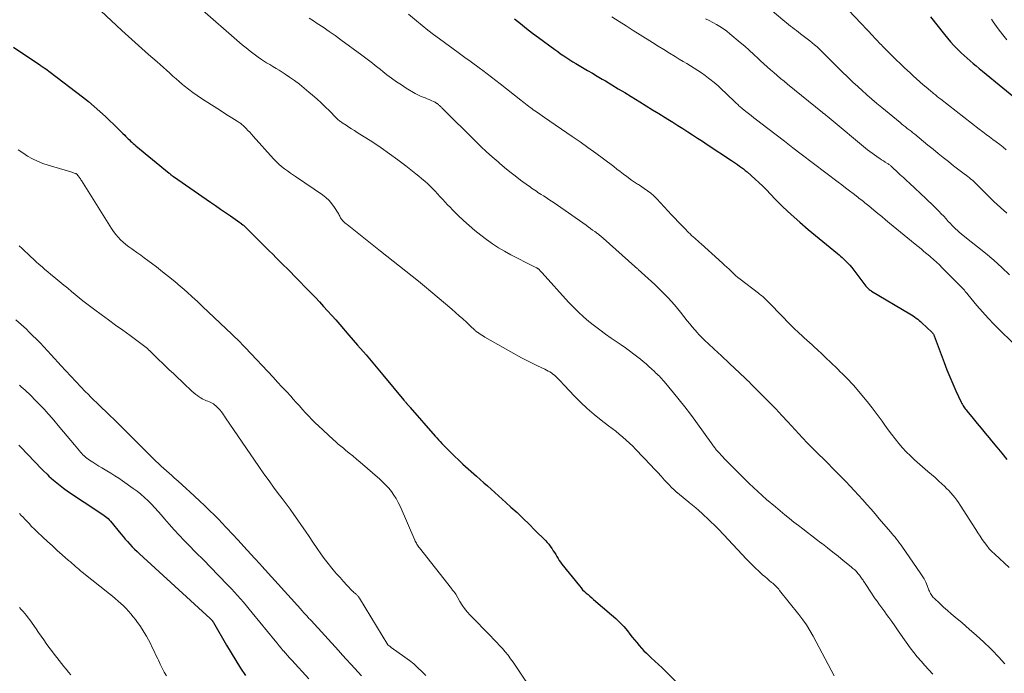
# Model space of a CAD drawing. Units: feet. Extents: x 2020000 to 2025032, y 525000 to 530000.
# Drawn here: x 2020777 to 2020975, y 526525 to 526656 of the extents above; entities that cross this region are included whole.
import ezdxf

# ---------------------------------------------------------------- set-up
doc = ezdxf.new("R2010")
doc.units = ezdxf.units.FT
doc.header["$LTSCALE"] = 100
doc.header["$MEASUREMENT"] = 0
doc.layers.add('CONTOUR INDEX', color=32, linetype='Continuous', lineweight=25)
doc.layers.add('CONTOUR INTERMEDIATE', color=40, linetype='Continuous', lineweight=15)

msp = doc.modelspace()

# ---------------------------------------------------------------- linework, layer by layer
at = {"layer": 'CONTOUR INDEX', "flags": 128}
for points, elevation in [([(2020876.59, 526656.44), (2020877.78, 526655.47), (2020878.97, 526654.51), (2020880.19, 526653.58), (2020881.41, 526652.66), (2020884.65, 526650.27), (2020885.24, 526649.84), (2020885.83, 526649.42), (2020886.44, 526649.01), (2020887.04, 526648.61), (2020887.65, 526648.21), (2020888.27, 526647.83), (2020888.89, 526647.45), (2020889.52, 526647.07), (2020890.23, 526646.65), (2020891.22, 526646.07), (2020892.2, 526645.49), (2020893.19, 526644.91), (2020894.17, 526644.32), (2020894.81, 526643.95), (2020896.11, 526643.17), (2020897.4, 526642.39), (2020898.7, 526641.61), (2020899.99, 526640.82), (2020901.7, 526639.77), (2020902.98, 526638.98), (2020904.26, 526638.19), (2020905.53, 526637.4), (2020906.81, 526636.61), (2020907.37, 526636.27), (2020908.37, 526635.65), (2020909.37, 526635.03), (2020910.36, 526634.4), (2020911.35, 526633.77), (2020912.34, 526633.13), (2020913.32, 526632.49)], 880), ([(2020960.08, 526656.86), (2020962.9, 526653.29), (2020963.51, 526652.55), (2020964.14, 526651.82), (2020964.79, 526651.11), (2020965.46, 526650.41), (2020965.67, 526650.19), (2020966.25, 526649.63), (2020966.84, 526649.07), (2020967.44, 526648.53), (2020968.05, 526648), (2020968.66, 526647.48), (2020969.28, 526646.97), (2020969.91, 526646.45), (2020970.53, 526645.94), (2020978.71, 526639.23)], 860), ([(2020775.92, 526650.75), (2020777.44, 526649.72), (2020781.15, 526647.23), (2020781.34, 526647.1), (2020781.53, 526646.98), (2020781.72, 526646.85), (2020781.91, 526646.73), (2020782.13, 526646.57), (2020782.43, 526646.37), (2020782.73, 526646.16), (2020783.03, 526645.95), (2020783.32, 526645.73), (2020789.82, 526640.76), (2020791.01, 526639.81), (2020792.18, 526638.85), (2020793.31, 526637.84), (2020794.43, 526636.81), (2020796.9, 526634.43), (2020797.25, 526634.09), (2020797.6, 526633.75), (2020797.94, 526633.4), (2020798.28, 526633.06), (2020798.47, 526632.86), (2020798.72, 526632.61), (2020798.96, 526632.36), (2020799.22, 526632.12), (2020799.47, 526631.88), (2020799.73, 526631.64), (2020799.99, 526631.41), (2020800.26, 526631.18), (2020800.53, 526630.95), (2020807.24, 526625.41), (2020807.32, 526625.34), (2020807.4, 526625.27), (2020807.48, 526625.2), (2020807.57, 526625.13), (2020807.63, 526625.08), (2020807.68, 526625.04), (2020807.73, 526624.99), (2020807.78, 526624.95), (2020807.83, 526624.91), (2020807.89, 526624.87), (2020807.94, 526624.83), (2020808, 526624.79), (2020808.05, 526624.75), (2020815.54, 526619.6), (2020816.54, 526618.92), (2020817.54, 526618.23), (2020818.53, 526617.54), (2020819.52, 526616.84), (2020821.42, 526615.52), (2020821.46, 526615.49), (2020821.51, 526615.45), (2020821.55, 526615.42), (2020821.6, 526615.39), (2020821.64, 526615.36), (2020821.69, 526615.33), (2020821.73, 526615.29), (2020821.77, 526615.26), (2020821.98, 526615.09), (2020822.12, 526614.97), (2020822.26, 526614.85), (2020822.4, 526614.73), (2020822.53, 526614.6), (2020827.28, 526609.86), (2020828.01, 526609.14), (2020828.73, 526608.42), (2020829.45, 526607.71), (2020830.18, 526606.99), (2020830.9, 526606.28), (2020831.62, 526605.56), (2020832.34, 526604.84), (2020833.05, 526604.11), (2020834.88, 526602.22), (2020835.73, 526601.34), (2020836.57, 526600.46), (2020837.4, 526599.57), (2020838.22, 526598.67), (2020839.04, 526597.77), (2020839.85, 526596.86), (2020840.66, 526595.95), (2020841.47, 526595.03), (2020843.32, 526592.91), (2020845.04, 526590.92), (2020846.75, 526588.92), (2020848.45, 526586.91), (2020850.14, 526584.9), (2020854.36, 526579.82), (2020854.45, 526579.72), (2020854.54, 526579.61), (2020854.63, 526579.51), (2020854.72, 526579.41), (2020854.81, 526579.3), (2020854.9, 526579.2), (2020854.99, 526579.1), (2020855.09, 526578.99), (2020855.15, 526578.92), (2020855.27, 526578.79), (2020855.4, 526578.65), (2020855.52, 526578.51), (2020855.64, 526578.37), (2020860.64, 526572.63), (2020860.97, 526572.25), (2020861.31, 526571.88), (2020861.66, 526571.51), (2020862, 526571.14), (2020862.9, 526570.22), (2020863.71, 526569.4), (2020864.53, 526568.59), (2020865.37, 526567.8), (2020866.22, 526567.02), (2020868.93, 526564.59), (2020869.67, 526563.93), (2020870.41, 526563.27), (2020871.15, 526562.61), (2020871.89, 526561.95), (2020872.64, 526561.29), (2020873.38, 526560.63), (2020874.11, 526559.97), (2020874.85, 526559.3), (2020875.85, 526558.38), (2020877.07, 526557.25), (2020878.29, 526556.1), (2020879.48, 526554.93), (2020880.67, 526553.75), (2020882.77, 526551.65), (2020883.11, 526551.28), (2020883.44, 526550.89), (2020883.75, 526550.49), (2020884.04, 526550.08), (2020884.1, 526550), (2020884.35, 526549.61), (2020884.59, 526549.22), (2020884.83, 526548.83), (2020885.06, 526548.43), (2020885.3, 526548.04), (2020885.54, 526547.65), (2020885.81, 526547.28), (2020886.09, 526546.92), (2020889.61, 526542.52), (2020889.92, 526542.14), (2020890.25, 526541.78), (2020890.6, 526541.44), (2020890.96, 526541.1), (2020891.33, 526540.78), (2020891.7, 526540.46), (2020892.07, 526540.14), (2020892.44, 526539.82), (2020896.05, 526536.75), (2020896.9, 526535.99), (2020897.72, 526535.19), (2020898.49, 526534.36), (2020899.23, 526533.49), (2020899.75, 526532.83), (2020900.2, 526532.27), (2020900.66, 526531.7), (2020901.12, 526531.14), (2020901.59, 526530.59), (2020902.06, 526530.04), (2020902.55, 526529.51), (2020903.07, 526529), (2020903.59, 526528.5), (2020904.01, 526528.12), (2020904.75, 526527.43), (2020905.49, 526526.74), (2020906.22, 526526.05), (2020906.94, 526525.34), (2020909.27, 526523.03)], 900), ([(2020913.32, 526632.49), (2020914.3, 526631.85), (2020915.28, 526631.2), (2020920.16, 526627.97), (2020920.56, 526627.7), (2020920.96, 526627.43), (2020921.36, 526627.15), (2020921.75, 526626.87), (2020922.15, 526626.59), (2020922.53, 526626.3), (2020922.91, 526625.99), (2020923.27, 526625.68), (2020924.12, 526624.94), (2020924.89, 526624.25), (2020925.66, 526623.54), (2020926.41, 526622.82), (2020927.14, 526622.08), (2020928.87, 526620.31), (2020930.48, 526618.7), (2020932.13, 526617.13), (2020933.83, 526615.62), (2020935.57, 526614.14), (2020941.46, 526609.29), (2020941.77, 526609.03), (2020942.06, 526608.77), (2020942.35, 526608.51), (2020942.64, 526608.23), (2020942.99, 526607.89), (2020943.44, 526607.43), (2020943.88, 526606.96), (2020944.29, 526606.47), (2020944.69, 526605.97), (2020947.15, 526602.74), (2020947.27, 526602.6), (2020947.39, 526602.45), (2020947.53, 526602.32), (2020947.66, 526602.19), (2020947.81, 526602.07), (2020947.96, 526601.95), (2020948.11, 526601.84), (2020948.27, 526601.74), (2020955.96, 526597.16), (2020956.29, 526596.97), (2020956.61, 526596.76), (2020956.92, 526596.55), (2020957.23, 526596.33), (2020957.53, 526596.11), (2020957.83, 526595.87), (2020958.11, 526595.62), (2020958.39, 526595.37), (2020960.34, 526593.52), (2020960.43, 526593.44), (2020960.5, 526593.35), (2020960.57, 526593.26), (2020960.64, 526593.17), (2020960.7, 526593.07), (2020960.75, 526592.97), (2020960.8, 526592.87), (2020960.85, 526592.76), (2020962.85, 526587.39), (2020963.4, 526585.96), (2020963.97, 526584.53), (2020964.58, 526583.12), (2020965.21, 526581.72), (2020966.28, 526579.41), (2020966.4, 526579.18), (2020966.52, 526578.95), (2020966.65, 526578.72), (2020966.79, 526578.5), (2020966.94, 526578.29), (2020967.09, 526578.08), (2020967.25, 526577.87), (2020967.41, 526577.67), (2020968.68, 526576.13), (2020969.48, 526575.16), (2020970.28, 526574.19), (2020971.08, 526573.22), (2020971.89, 526572.25), (2020972.36, 526571.68), (2020973.4, 526570.42), (2020974.43, 526569.17), (2020975.46, 526567.9)], 880), ([(2020777, 526570.79), (2020777.73, 526570.08), (2020778.45, 526569.36), (2020779.15, 526568.62), (2020779.84, 526567.87), (2020780.54, 526567.12), (2020781.24, 526566.38), (2020781.96, 526565.66), (2020782.69, 526564.95), (2020783.06, 526564.6), (2020784, 526563.75), (2020784.97, 526562.94), (2020785.99, 526562.18), (2020787.03, 526561.45), (2020793.31, 526557.3), (2020793.59, 526557.11), (2020793.87, 526556.91), (2020794.14, 526556.71), (2020794.42, 526556.5), (2020794.68, 526556.28), (2020794.93, 526556.05), (2020795.17, 526555.81), (2020795.4, 526555.55), (2020797.52, 526553.01), (2020797.97, 526552.48), (2020798.41, 526551.95), (2020798.87, 526551.43), (2020799.33, 526550.92), (2020799.8, 526550.41), (2020800.27, 526549.91), (2020800.77, 526549.43), (2020801.27, 526548.95), (2020815.47, 526535.97), (2020815.5, 526535.94), (2020815.54, 526535.9), (2020815.58, 526535.86), (2020815.62, 526535.82), (2020815.69, 526535.75), (2020815.75, 526535.68), (2020815.84, 526535.58), (2020815.87, 526535.53), (2020815.9, 526535.49), (2020815.94, 526535.44), (2020815.97, 526535.4), (2020816, 526535.35), (2020816.03, 526535.3), (2020816.06, 526535.25), (2020816.09, 526535.2), (2020818.74, 526530.61), (2020819.66, 526529.07), (2020820.59, 526527.53), (2020821.56, 526526.02), (2020822.55, 526524.52)], 920)]:
    msp.add_lwpolyline(points, dxfattribs=dict(at, elevation=elevation))
at = {"layer": 'CONTOUR INTERMEDIATE', "flags": 128}
for points, elevation in [([(2020922.85, 526662.71), (2020930.83, 526655.93), (2020931.21, 526655.61), (2020931.61, 526655.29), (2020932, 526654.98), (2020932.4, 526654.67), (2020932.81, 526654.37), (2020933.21, 526654.07), (2020933.61, 526653.76), (2020934.01, 526653.45), (2020935.85, 526652.01), (2020936.35, 526651.61), (2020936.84, 526651.2), (2020937.32, 526650.78), (2020937.79, 526650.35), (2020938.25, 526649.9), (2020938.71, 526649.46), (2020939.17, 526649.01), (2020939.62, 526648.56), (2020942.77, 526645.42), (2020943.03, 526645.16), (2020943.29, 526644.9), (2020943.56, 526644.64), (2020943.82, 526644.38), (2020944.09, 526644.12), (2020944.36, 526643.87), (2020944.63, 526643.61), (2020944.91, 526643.36), (2020946.33, 526642.08), (2020947.33, 526641.19), (2020948.33, 526640.32), (2020949.34, 526639.45), (2020950.36, 526638.6), (2020953.98, 526635.61), (2020954.35, 526635.31), (2020954.71, 526635.01), (2020955.08, 526634.72), (2020955.45, 526634.43), (2020955.83, 526634.14), (2020956.2, 526633.84), (2020956.56, 526633.55), (2020956.93, 526633.25), (2020959.58, 526631.09), (2020960.61, 526630.25), (2020961.64, 526629.41), (2020962.67, 526628.58), (2020963.7, 526627.75), (2020964.72, 526626.93), (2020965.24, 526626.51), (2020965.77, 526626.1), (2020966.31, 526625.7), (2020966.85, 526625.3), (2020967.32, 526624.97), (2020967.63, 526624.74), (2020967.93, 526624.51), (2020968.23, 526624.26), (2020968.52, 526624.01), (2020968.81, 526623.75), (2020969.09, 526623.48), (2020969.36, 526623.21), (2020969.64, 526622.94), (2020971.58, 526620.99), (2020972.84, 526619.77), (2020974.13, 526618.57), (2020975.46, 526617.42)], 868), ([(2020941.2, 526660.79), (2020948.58, 526652.95), (2020948.81, 526652.7), (2020949.05, 526652.45), (2020949.29, 526652.2), (2020949.52, 526651.94), (2020949.76, 526651.69), (2020950, 526651.44), (2020950.24, 526651.19), (2020950.48, 526650.95), (2020951.6, 526649.8), (2020952.41, 526648.99), (2020953.23, 526648.18), (2020954.06, 526647.39), (2020954.89, 526646.6), (2020955.99, 526645.57), (2020956.65, 526644.97), (2020957.31, 526644.37), (2020957.98, 526643.78), (2020958.65, 526643.2), (2020959.59, 526642.41), (2020959.8, 526642.23), (2020960.01, 526642.05), (2020960.22, 526641.87), (2020960.44, 526641.69), (2020960.73, 526641.45), (2020961.09, 526641.16), (2020961.45, 526640.86), (2020961.81, 526640.57), (2020962.18, 526640.28), (2020969.91, 526634.25), (2020970.58, 526633.73), (2020971.26, 526633.22), (2020971.95, 526632.72), (2020972.64, 526632.23), (2020973.32, 526631.73), (2020974, 526631.22), (2020974.67, 526630.69), (2020975.32, 526630.15)], 864), ([(2020812.81, 526659.08), (2020821.88, 526651.23), (2020822.66, 526650.58), (2020823.45, 526649.95), (2020824.27, 526649.34), (2020825.1, 526648.75), (2020825.56, 526648.43), (2020826.17, 526648.02), (2020826.79, 526647.62), (2020827.41, 526647.24), (2020828.04, 526646.86), (2020828.67, 526646.48), (2020829.29, 526646.1), (2020829.91, 526645.7), (2020830.52, 526645.3), (2020831.36, 526644.74), (2020832.37, 526644.03), (2020833.37, 526643.3), (2020834.33, 526642.53), (2020835.28, 526641.73), (2020836, 526641.11), (2020836.87, 526640.34), (2020837.72, 526639.55), (2020838.56, 526638.75), (2020839.38, 526637.94), (2020840.74, 526636.57), (2020840.88, 526636.44), (2020841.02, 526636.3), (2020841.17, 526636.17), (2020841.32, 526636.04), (2020841.47, 526635.91), (2020841.63, 526635.79), (2020841.79, 526635.68), (2020841.95, 526635.57), (2020842.74, 526635.06), (2020843.3, 526634.7), (2020843.86, 526634.34), (2020844.42, 526633.98), (2020844.99, 526633.62), (2020848.08, 526631.64), (2020849.8, 526630.52), (2020851.49, 526629.35), (2020853.14, 526628.14), (2020854.77, 526626.9), (2020856.78, 526625.33), (2020857.38, 526624.84), (2020857.98, 526624.33), (2020858.56, 526623.81), (2020859.13, 526623.28), (2020859.75, 526622.69), (2020860, 526622.45), (2020860.25, 526622.19), (2020860.5, 526621.94), (2020860.74, 526621.68), (2020860.98, 526621.42), (2020861.22, 526621.16), (2020861.46, 526620.9), (2020861.7, 526620.63), (2020862.17, 526620.12), (2020862.64, 526619.61), (2020863.12, 526619.1), (2020863.61, 526618.6), (2020864.11, 526618.1), (2020865.26, 526616.96), (2020866.35, 526615.92), (2020867.47, 526614.91), (2020868.63, 526613.94), (2020869.81, 526612.99), (2020870.97, 526612.11), (2020872.13, 526611.27), (2020873.32, 526610.47), (2020874.54, 526609.74), (2020875.8, 526609.05), (2020880.3, 526606.74), (2020880.44, 526606.67), (2020880.59, 526606.6), (2020880.74, 526606.53), (2020880.89, 526606.46), (2020881.04, 526606.39), (2020881.11, 526606.36), (2020881.18, 526606.32), (2020881.25, 526606.28), (2020881.31, 526606.24), (2020881.38, 526606.19), (2020881.44, 526606.14), (2020881.49, 526606.08), (2020881.55, 526606.03), (2020881.66, 526605.9), (2020881.77, 526605.78), (2020881.87, 526605.66), (2020881.98, 526605.53), (2020882.09, 526605.41), (2020887.44, 526599.54), (2020888.41, 526598.52), (2020889.4, 526597.53), (2020890.44, 526596.59), (2020891.5, 526595.67), (2020892.6, 526594.79), (2020893.71, 526593.94), (2020894.84, 526593.11), (2020895.99, 526592.31), (2020897.96, 526590.97), (2020898.83, 526590.36), (2020899.68, 526589.74), (2020900.52, 526589.11), (2020901.35, 526588.45), (2020901.85, 526588.06), (2020902.42, 526587.59), (2020902.98, 526587.11), (2020903.54, 526586.62), (2020904.08, 526586.12), (2020904.66, 526585.59), (2020904.91, 526585.35), (2020905.16, 526585.11), (2020905.41, 526584.87), (2020905.65, 526584.63), (2020905.89, 526584.38), (2020906.13, 526584.13), (2020906.36, 526583.87), (2020906.59, 526583.61), (2020908.5, 526581.34), (2020909.66, 526579.93), (2020910.8, 526578.5), (2020911.91, 526577.04), (2020912.99, 526575.56), (2020916.38, 526570.82), (2020916.49, 526570.67), (2020916.6, 526570.51), (2020916.72, 526570.36), (2020916.84, 526570.2), (2020916.96, 526570.05), (2020917.08, 526569.9), (2020917.21, 526569.75), (2020917.33, 526569.61), (2020917.72, 526569.17), (2020918.04, 526568.81), (2020918.37, 526568.45), (2020918.7, 526568.1), (2020919.04, 526567.75), (2020922, 526564.76), (2020923.68, 526563.1), (2020925.4, 526561.49), (2020927.16, 526559.92), (2020928.96, 526558.39), (2020930.88, 526556.81), (2020931.77, 526556.09), (2020932.67, 526555.37), (2020933.57, 526554.67), (2020934.47, 526553.97), (2020935.38, 526553.27), (2020936.29, 526552.58), (2020937.2, 526551.88), (2020938.11, 526551.18), (2020938.4, 526550.96), (2020939.45, 526550.15), (2020940.49, 526549.33), (2020941.53, 526548.51), (2020942.56, 526547.67), (2020944.18, 526546.37), (2020944.53, 526546.06), (2020944.88, 526545.74), (2020945.21, 526545.4), (2020945.53, 526545.05), (2020945.83, 526544.7), (2020945.98, 526544.51), (2020946.13, 526544.32), (2020946.28, 526544.12), (2020946.41, 526543.92), (2020946.58, 526543.66), (2020946.63, 526543.58), (2020946.68, 526543.51), (2020946.72, 526543.43), (2020946.77, 526543.35), (2020946.81, 526543.28), (2020946.86, 526543.2), (2020946.91, 526543.12), (2020946.95, 526543.05), (2020948.25, 526541.05), (2020948.61, 526540.51), (2020948.98, 526539.97), (2020949.36, 526539.44), (2020949.75, 526538.92), (2020950.14, 526538.4), (2020950.53, 526537.88), (2020950.92, 526537.35), (2020951.3, 526536.82), (2020951.73, 526536.21), (2020952.32, 526535.37), (2020952.92, 526534.53), (2020953.51, 526533.7), (2020954.1, 526532.86), (2020956.05, 526530.12), (2020956.74, 526529.19), (2020957.45, 526528.28), (2020958.21, 526527.4), (2020958.99, 526526.55), (2020959.78, 526525.7), (2020960.55, 526524.83)], 892), ([(2020793.47, 526658.07), (2020797.7, 526654.1), (2020799.03, 526652.87), (2020800.36, 526651.65), (2020801.72, 526650.45), (2020803.08, 526649.26), (2020804.78, 526647.8), (2020805.42, 526647.24), (2020806.07, 526646.67), (2020806.7, 526646.1), (2020807.33, 526645.52), (2020807.96, 526644.95), (2020808.6, 526644.38), (2020809.24, 526643.82), (2020809.89, 526643.26), (2020810.24, 526642.97), (2020811.09, 526642.29), (2020811.95, 526641.63), (2020812.83, 526641.01), (2020813.73, 526640.41), (2020816.98, 526638.34), (2020817.69, 526637.88), (2020818.4, 526637.43), (2020819.11, 526636.98), (2020819.82, 526636.53), (2020820.9, 526635.86), (2020821.08, 526635.74), (2020821.25, 526635.63), (2020821.41, 526635.52), (2020821.58, 526635.4), (2020821.74, 526635.27), (2020821.9, 526635.14), (2020822.05, 526635.01), (2020822.2, 526634.87), (2020822.65, 526634.41), (2020823.02, 526634.03), (2020823.39, 526633.65), (2020823.75, 526633.26), (2020824.1, 526632.87), (2020828.18, 526628.29), (2020828.69, 526627.75), (2020829.22, 526627.24), (2020829.78, 526626.77), (2020830.36, 526626.31), (2020830.96, 526625.88), (2020831.56, 526625.45), (2020832.17, 526625.03), (2020832.77, 526624.62), (2020837.99, 526621.09), (2020838.7, 526620.55), (2020839.35, 526619.95), (2020839.91, 526619.28), (2020840.43, 526618.55), (2020841.15, 526617.38), (2020841.26, 526617.2), (2020841.36, 526617.01), (2020841.46, 526616.83), (2020841.55, 526616.64), (2020841.65, 526616.45), (2020841.76, 526616.28), (2020841.89, 526616.11), (2020842.02, 526615.95), (2020842.12, 526615.85), (2020842.32, 526615.65), (2020842.52, 526615.46), (2020842.73, 526615.28), (2020842.94, 526615.1), (2020849.65, 526609.8), (2020850.92, 526608.79), (2020852.2, 526607.79), (2020853.47, 526606.79), (2020854.74, 526605.78), (2020856.01, 526604.77), (2020857.27, 526603.75), (2020858.51, 526602.72), (2020859.76, 526601.68), (2020863.98, 526598.09), (2020864.72, 526597.46), (2020865.46, 526596.81), (2020866.18, 526596.16), (2020866.89, 526595.5), (2020868.07, 526594.39), (2020868.19, 526594.28), (2020868.32, 526594.16), (2020868.44, 526594.05), (2020868.57, 526593.93), (2020868.7, 526593.82), (2020868.83, 526593.71), (2020868.96, 526593.6), (2020869.1, 526593.5), (2020869.41, 526593.28), (2020869.7, 526593.08), (2020870, 526592.88), (2020870.31, 526592.69), (2020870.62, 526592.5), (2020876.92, 526588.92), (2020877.97, 526588.34), (2020879.02, 526587.78), (2020880.09, 526587.25), (2020881.16, 526586.73), (2020882.63, 526586.05), (2020882.97, 526585.88), (2020883.31, 526585.7), (2020883.65, 526585.51), (2020883.97, 526585.3), (2020884.28, 526585.07), (2020884.59, 526584.84), (2020884.88, 526584.58), (2020885.16, 526584.32), (2020885.29, 526584.18), (2020885.62, 526583.84), (2020885.96, 526583.5), (2020886.29, 526583.15), (2020886.62, 526582.8), (2020888.55, 526580.72), (2020889.83, 526579.41), (2020891.15, 526578.15), (2020892.54, 526576.96), (2020893.97, 526575.82), (2020895.44, 526574.71), (2020896.16, 526574.16), (2020896.88, 526573.59), (2020897.6, 526573.02), (2020898.3, 526572.44), (2020898.99, 526571.84), (2020899.67, 526571.23), (2020900.32, 526570.59), (2020900.96, 526569.94), (2020903.94, 526566.79), (2020904.64, 526566.04), (2020905.33, 526565.3), (2020906.02, 526564.55), (2020906.71, 526563.8), (2020907.09, 526563.39), (2020907.59, 526562.85), (2020908.11, 526562.33), (2020908.64, 526561.82), (2020909.19, 526561.33), (2020909.21, 526561.31), (2020909.78, 526560.82), (2020910.35, 526560.33), (2020910.93, 526559.86), (2020911.52, 526559.39), (2020911.67, 526559.28), (2020912.33, 526558.75), (2020912.97, 526558.21), (2020913.6, 526557.65), (2020914.22, 526557.07), (2020917.05, 526554.38), (2020917.45, 526554), (2020917.84, 526553.6), (2020918.23, 526553.21), (2020918.61, 526552.8), (2020923.17, 526547.94), (2020923.75, 526547.32), (2020924.35, 526546.72), (2020924.95, 526546.12), (2020925.57, 526545.54), (2020925.95, 526545.19), (2020926.38, 526544.79), (2020926.82, 526544.4), (2020927.27, 526544.01), (2020927.72, 526543.64), (2020928.19, 526543.25), (2020928.41, 526543.07), (2020928.62, 526542.88), (2020928.83, 526542.68), (2020929.04, 526542.49), (2020929.24, 526542.28), (2020929.44, 526542.08), (2020929.63, 526541.86), (2020929.81, 526541.64), (2020933.67, 526536.78), (2020934.45, 526535.74), (2020935.19, 526534.69), (2020935.88, 526533.59), (2020936.53, 526532.47), (2020937.14, 526531.33), (2020937.75, 526530.18), (2020938.35, 526529.03), (2020938.94, 526527.88), (2020939.54, 526526.73), (2020940.15, 526525.59), (2020940.79, 526524.46)], 896), ([(2020835.33, 526656.56), (2020836.19, 526656), (2020836.91, 526655.53), (2020838.13, 526654.73), (2020839.34, 526653.92), (2020840.53, 526653.08), (2020841.72, 526652.23), (2020845.91, 526649.17), (2020846.45, 526648.76), (2020846.99, 526648.35), (2020847.52, 526647.94), (2020848.04, 526647.51), (2020848.57, 526647.09), (2020849.09, 526646.66), (2020849.62, 526646.24), (2020850.15, 526645.83), (2020850.95, 526645.2), (2020851.89, 526644.49), (2020852.85, 526643.8), (2020853.84, 526643.15), (2020854.84, 526642.51), (2020856.64, 526641.42), (2020857.02, 526641.21), (2020857.4, 526641.01), (2020857.79, 526640.84), (2020858.19, 526640.69), (2020858.6, 526640.54), (2020859, 526640.39), (2020859.4, 526640.23), (2020859.8, 526640.06), (2020860.44, 526639.78), (2020860.53, 526639.73), (2020860.62, 526639.69), (2020860.7, 526639.64), (2020860.79, 526639.58), (2020860.87, 526639.52), (2020860.95, 526639.46), (2020861.03, 526639.4), (2020861.11, 526639.34), (2020861.28, 526639.2), (2020861.4, 526639.1), (2020861.52, 526639), (2020861.64, 526638.89), (2020861.75, 526638.78), (2020861.87, 526638.67), (2020861.98, 526638.56), (2020862.09, 526638.45), (2020862.2, 526638.34), (2020868.7, 526631.87), (2020869.8, 526630.8), (2020870.93, 526629.74), (2020872.08, 526628.7), (2020873.25, 526627.69), (2020873.53, 526627.45), (2020874.58, 526626.58), (2020875.64, 526625.72), (2020876.72, 526624.88), (2020877.8, 526624.06), (2020879.37, 526622.88), (2020879.68, 526622.66), (2020880, 526622.43), (2020880.31, 526622.22), (2020880.63, 526622), (2020880.95, 526621.79), (2020881.28, 526621.58), (2020881.6, 526621.37), (2020881.92, 526621.17), (2020882.36, 526620.88), (2020882.9, 526620.53), (2020883.44, 526620.18), (2020883.98, 526619.81), (2020884.51, 526619.45), (2020890.94, 526614.97), (2020891.38, 526614.66), (2020891.82, 526614.34), (2020892.26, 526614.02), (2020892.69, 526613.7), (2020893.28, 526613.26), (2020893.42, 526613.16), (2020893.55, 526613.05), (2020893.69, 526612.94), (2020893.82, 526612.83), (2020893.95, 526612.72), (2020894.08, 526612.61), (2020894.21, 526612.49), (2020894.34, 526612.38), (2020900.71, 526606.7), (2020900.79, 526606.62), (2020900.88, 526606.55), (2020900.96, 526606.48), (2020901.05, 526606.41), (2020901.14, 526606.33), (2020901.23, 526606.26), (2020901.31, 526606.19), (2020901.4, 526606.11), (2020904.72, 526603.05), (2020906.09, 526601.74), (2020907.41, 526600.38), (2020908.67, 526598.96), (2020909.88, 526597.51), (2020911.24, 526595.8), (2020911.75, 526595.17), (2020912.26, 526594.55), (2020912.79, 526593.94), (2020913.32, 526593.34), (2020913.53, 526593.1), (2020913.97, 526592.63), (2020914.42, 526592.16), (2020914.89, 526591.71), (2020915.36, 526591.27), (2020915.83, 526590.83), (2020916.31, 526590.39), (2020916.79, 526589.96), (2020917.27, 526589.52), (2020917.47, 526589.33), (2020918.05, 526588.8), (2020918.63, 526588.27), (2020919.2, 526587.74), (2020919.77, 526587.2), (2020921.81, 526585.29), (2020922.18, 526584.93), (2020922.55, 526584.58), (2020922.92, 526584.22), (2020923.29, 526583.86), (2020923.66, 526583.5), (2020924.02, 526583.14), (2020924.39, 526582.78), (2020924.75, 526582.41), (2020926.53, 526580.62), (2020927.78, 526579.36), (2020929.02, 526578.08), (2020930.24, 526576.79), (2020931.46, 526575.49), (2020934.39, 526572.31), (2020934.75, 526571.93), (2020935.1, 526571.55), (2020935.46, 526571.17), (2020935.82, 526570.79), (2020936.19, 526570.42), (2020936.55, 526570.05), (2020936.92, 526569.68), (2020937.3, 526569.32), (2020937.82, 526568.82), (2020938.46, 526568.21), (2020939.09, 526567.6), (2020939.71, 526566.97), (2020940.32, 526566.34), (2020943.07, 526563.5), (2020943.94, 526562.59), (2020944.8, 526561.67), (2020945.65, 526560.75), (2020946.49, 526559.81), (2020947.33, 526558.87), (2020948.16, 526557.93), (2020948.99, 526556.98), (2020949.81, 526556.02), (2020952.04, 526553.43), (2020952.36, 526553.06), (2020952.67, 526552.68), (2020952.99, 526552.3), (2020953.3, 526551.92), (2020953.6, 526551.53), (2020953.9, 526551.14), (2020954.2, 526550.75), (2020954.48, 526550.34), (2020958.06, 526545.18), (2020958.46, 526544.56), (2020958.82, 526543.93), (2020959.14, 526543.28), (2020959.43, 526542.61), (2020959.79, 526541.71), (2020959.89, 526541.48), (2020959.99, 526541.26), (2020960.1, 526541.04), (2020960.22, 526540.82), (2020960.35, 526540.61), (2020960.49, 526540.41), (2020960.65, 526540.23), (2020960.83, 526540.05), (2020961.97, 526538.99), (2020962.73, 526538.29), (2020963.49, 526537.61), (2020964.27, 526536.93), (2020965.05, 526536.27), (2020966.44, 526535.12), (2020967.9, 526533.87), (2020969.35, 526532.6), (2020970.76, 526531.28), (2020972.14, 526529.94), (2020972.49, 526529.6), (2020973.79, 526528.27), (2020975.06, 526526.91)], 888), ([(2020855.28, 526657.36), (2020856.88, 526656.02), (2020858.01, 526655.1), (2020859.15, 526654.18), (2020860.3, 526653.3), (2020861.47, 526652.42), (2020865.25, 526649.64), (2020865.78, 526649.26), (2020866.31, 526648.88), (2020866.84, 526648.5), (2020867.37, 526648.12), (2020867.9, 526647.74), (2020868.43, 526647.35), (2020868.96, 526646.97), (2020869.48, 526646.58), (2020870.2, 526646.05), (2020871.08, 526645.39), (2020871.95, 526644.73), (2020872.82, 526644.06), (2020873.69, 526643.38), (2020877.84, 526640.1), (2020878.15, 526639.85), (2020878.46, 526639.61), (2020878.77, 526639.37), (2020879.08, 526639.12), (2020879.39, 526638.88), (2020879.71, 526638.64), (2020880.02, 526638.41), (2020880.34, 526638.18), (2020880.67, 526637.94), (2020881.15, 526637.6), (2020881.64, 526637.26), (2020882.12, 526636.93), (2020882.61, 526636.59), (2020888.14, 526632.82), (2020889.73, 526631.72), (2020891.32, 526630.6), (2020892.89, 526629.45), (2020894.44, 526628.3), (2020896.48, 526626.76), (2020897.14, 526626.26), (2020897.8, 526625.76), (2020898.46, 526625.25), (2020899.12, 526624.75), (2020900.07, 526624.02), (2020900.26, 526623.88), (2020900.45, 526623.74), (2020900.64, 526623.62), (2020900.84, 526623.49), (2020901.04, 526623.37), (2020901.24, 526623.25), (2020901.44, 526623.13), (2020901.64, 526623), (2020902.63, 526622.38), (2020903.3, 526621.92), (2020903.94, 526621.42), (2020904.54, 526620.88), (2020905.12, 526620.3), (2020908.11, 526617.09), (2020908.77, 526616.38), (2020909.43, 526615.68), (2020910.09, 526614.99), (2020910.76, 526614.3), (2020911.52, 526613.52), (2020911.82, 526613.22), (2020912.12, 526612.93), (2020912.43, 526612.65), (2020912.75, 526612.37), (2020913.07, 526612.1), (2020913.39, 526611.82), (2020913.7, 526611.54), (2020914.02, 526611.26), (2020918.3, 526607.38), (2020918.75, 526606.97), (2020919.2, 526606.56), (2020919.64, 526606.14), (2020920.07, 526605.72), (2020920.52, 526605.3), (2020920.97, 526604.89), (2020921.44, 526604.51), (2020921.91, 526604.13), (2020925.54, 526601.33), (2020925.77, 526601.16), (2020925.99, 526600.99), (2020926.21, 526600.81), (2020926.43, 526600.64), (2020926.64, 526600.46), (2020926.85, 526600.27), (2020927.06, 526600.08), (2020927.25, 526599.88), (2020930.69, 526596.28), (2020931.26, 526595.68), (2020931.84, 526595.09), (2020932.43, 526594.51), (2020933.03, 526593.93), (2020933.23, 526593.74), (2020933.73, 526593.27), (2020934.24, 526592.8), (2020934.75, 526592.33), (2020935.27, 526591.88), (2020935.79, 526591.42), (2020936.31, 526590.96), (2020936.82, 526590.49), (2020937.33, 526590.02), (2020937.52, 526589.85), (2020938.12, 526589.28), (2020938.71, 526588.72), (2020939.31, 526588.15), (2020939.9, 526587.58), (2020941.55, 526585.99), (2020941.99, 526585.56), (2020942.44, 526585.12), (2020942.88, 526584.68), (2020943.33, 526584.24), (2020943.76, 526583.8), (2020944.19, 526583.34), (2020944.61, 526582.88), (2020945.02, 526582.41), (2020946.34, 526580.85), (2020947.39, 526579.59), (2020948.42, 526578.3), (2020949.41, 526576.98), (2020950.37, 526575.65), (2020950.95, 526574.83), (2020951.62, 526573.9), (2020952.3, 526572.98), (2020953, 526572.07), (2020953.72, 526571.17), (2020954.47, 526570.3), (2020955.24, 526569.46), (2020956.06, 526568.66), (2020956.9, 526567.88), (2020959.59, 526565.54), (2020960.31, 526564.91), (2020961.02, 526564.28), (2020961.72, 526563.64), (2020962.42, 526563), (2020962.9, 526562.55), (2020963.35, 526562.12), (2020963.79, 526561.68), (2020964.21, 526561.22), (2020964.62, 526560.75), (2020965.01, 526560.27), (2020965.39, 526559.77), (2020965.75, 526559.27), (2020966.09, 526558.75), (2020969.22, 526553.85), (2020969.64, 526553.19), (2020970.07, 526552.54), (2020970.51, 526551.89), (2020970.96, 526551.24), (2020971.42, 526550.62), (2020971.91, 526550.01), (2020972.44, 526549.44), (2020973, 526548.89), (2020975.89, 526546.2)], 884), ([(2020896.14, 526656.85), (2020897.55, 526655.93), (2020898.97, 526655.03), (2020900.39, 526654.12), (2020901.81, 526653.23), (2020904.27, 526651.68), (2020905.41, 526650.97), (2020906.56, 526650.25), (2020907.71, 526649.55), (2020908.86, 526648.84), (2020909.66, 526648.35), (2020910.41, 526647.89), (2020911.16, 526647.43), (2020911.9, 526646.97), (2020912.65, 526646.52), (2020913.39, 526646.05), (2020914.12, 526645.56), (2020914.83, 526645.05), (2020915.53, 526644.52), (2020915.81, 526644.3), (2020916.64, 526643.64), (2020917.44, 526642.96), (2020918.23, 526642.25), (2020919, 526641.53), (2020921, 526639.58), (2020921.16, 526639.43), (2020921.32, 526639.28), (2020921.48, 526639.13), (2020921.64, 526638.98), (2020921.81, 526638.83), (2020921.97, 526638.69), (2020922.14, 526638.55), (2020922.31, 526638.41), (2020923.03, 526637.83), (2020923.56, 526637.41), (2020924.1, 526636.99), (2020924.63, 526636.57), (2020925.17, 526636.15), (2020927.43, 526634.4), (2020929.1, 526633.12), (2020930.77, 526631.83), (2020932.45, 526630.55), (2020934.13, 526629.27), (2020941.54, 526623.65), (2020942.3, 526623.07), (2020943.06, 526622.49), (2020943.82, 526621.91), (2020944.58, 526621.33), (2020945.54, 526620.59), (2020945.81, 526620.38), (2020946.09, 526620.17), (2020946.36, 526619.95), (2020946.63, 526619.73), (2020946.9, 526619.51), (2020947.17, 526619.29), (2020947.44, 526619.07), (2020947.71, 526618.85), (2020948.75, 526618), (2020949.53, 526617.35), (2020950.32, 526616.7), (2020951.1, 526616.05), (2020951.89, 526615.41), (2020957.01, 526611.2), (2020957.61, 526610.71), (2020958.2, 526610.22), (2020958.79, 526609.72), (2020959.39, 526609.22), (2020959.95, 526608.74), (2020960.26, 526608.48), (2020960.56, 526608.22), (2020960.87, 526607.96), (2020961.17, 526607.69), (2020961.46, 526607.42), (2020961.76, 526607.14), (2020962.05, 526606.86), (2020962.33, 526606.58), (2020966.16, 526602.73), (2020966.36, 526602.53), (2020966.55, 526602.33), (2020966.73, 526602.12), (2020966.91, 526601.91), (2020967.09, 526601.69), (2020967.26, 526601.47), (2020967.44, 526601.26), (2020967.62, 526601.05), (2020969.43, 526598.87), (2020970.53, 526597.59), (2020971.66, 526596.33), (2020972.82, 526595.1), (2020974.01, 526593.9), (2020976.48, 526591.47)], 876), ([(2020914.93, 526656.45), (2020915.67, 526656.09), (2020916.4, 526655.71), (2020917.13, 526655.31), (2020917.83, 526654.88), (2020918.52, 526654.43), (2020919.19, 526653.94), (2020919.83, 526653.42), (2020921.87, 526651.71), (2020922.8, 526650.92), (2020923.72, 526650.12), (2020924.62, 526649.3), (2020925.52, 526648.48), (2020925.99, 526648.03), (2020926.65, 526647.42), (2020927.31, 526646.82), (2020927.98, 526646.22), (2020928.65, 526645.63), (2020929.33, 526645.04), (2020930.01, 526644.46), (2020930.7, 526643.89), (2020931.39, 526643.32), (2020938.41, 526637.63), (2020938.49, 526637.57), (2020938.56, 526637.5), (2020938.64, 526637.44), (2020938.72, 526637.38), (2020938.8, 526637.32), (2020938.87, 526637.26), (2020938.95, 526637.2), (2020939.03, 526637.13), (2020939.17, 526637.02), (2020939.32, 526636.9), (2020939.47, 526636.78), (2020939.61, 526636.66), (2020939.76, 526636.54), (2020947.47, 526630.15), (2020947.92, 526629.79), (2020948.38, 526629.43), (2020948.85, 526629.09), (2020949.32, 526628.76), (2020949.57, 526628.59), (2020949.92, 526628.35), (2020950.28, 526628.12), (2020950.64, 526627.88), (2020951, 526627.66), (2020951.47, 526627.37), (2020951.6, 526627.28), (2020951.73, 526627.2), (2020951.86, 526627.1), (2020951.98, 526627.01), (2020952.1, 526626.91), (2020952.22, 526626.81), (2020952.34, 526626.71), (2020952.46, 526626.6), (2020953.44, 526625.68), (2020954.04, 526625.11), (2020954.65, 526624.55), (2020955.26, 526623.98), (2020955.86, 526623.41), (2020959.18, 526620.33), (2020959.71, 526619.83), (2020960.23, 526619.34), (2020960.75, 526618.83), (2020961.26, 526618.33), (2020961.77, 526617.81), (2020962.27, 526617.3), (2020962.76, 526616.77), (2020963.24, 526616.24), (2020963.67, 526615.76), (2020964.02, 526615.38), (2020964.38, 526615), (2020964.74, 526614.64), (2020965.12, 526614.28), (2020965.5, 526613.93), (2020965.89, 526613.58), (2020966.28, 526613.25), (2020966.68, 526612.92), (2020971.15, 526609.34), (2020972.81, 526607.95), (2020974.42, 526606.51), (2020975.98, 526605.01)], 872), ([(2020972.36, 526656.34), (2020972.68, 526655.85), (2020973.01, 526655.37), (2020973.35, 526654.89), (2020973.7, 526654.42), (2020974.61, 526653.24), (2020975.44, 526652.2)], 856), ([(2020776.9, 526630.14), (2020777.83, 526629.5), (2020778.79, 526628.88), (2020779.78, 526628.32), (2020780.8, 526627.82), (2020781.85, 526627.4), (2020782.92, 526627.03), (2020787.48, 526625.68), (2020787.65, 526625.62), (2020787.82, 526625.57), (2020787.99, 526625.52), (2020788.16, 526625.46), (2020788.38, 526625.39), (2020788.44, 526625.37), (2020788.5, 526625.34), (2020788.55, 526625.31), (2020788.6, 526625.28), (2020788.65, 526625.24), (2020788.7, 526625.2), (2020788.74, 526625.16), (2020788.78, 526625.11), (2020788.83, 526625.05), (2020788.9, 526624.97), (2020788.96, 526624.89), (2020789.02, 526624.81), (2020789.08, 526624.73), (2020789.18, 526624.59), (2020789.28, 526624.43), (2020789.38, 526624.27), (2020789.48, 526624.12), (2020789.58, 526623.96), (2020795.63, 526614.32), (2020796.03, 526613.72), (2020796.47, 526613.14), (2020796.95, 526612.59), (2020797.45, 526612.07), (2020797.99, 526611.58), (2020798.54, 526611.1), (2020799.12, 526610.65), (2020799.71, 526610.22), (2020800, 526610.02), (2020800.75, 526609.49), (2020801.49, 526608.96), (2020802.22, 526608.42), (2020802.95, 526607.87), (2020804.65, 526606.59), (2020805.89, 526605.63), (2020807.11, 526604.66), (2020808.32, 526603.66), (2020809.51, 526602.65), (2020809.75, 526602.44), (2020810.81, 526601.52), (2020811.86, 526600.58), (2020812.89, 526599.63), (2020813.92, 526598.67), (2020819.79, 526593.13), (2020820.15, 526592.79), (2020820.5, 526592.45), (2020820.85, 526592.11), (2020821.2, 526591.76), (2020821.54, 526591.41), (2020821.89, 526591.05), (2020822.23, 526590.7), (2020822.56, 526590.34), (2020828.1, 526584.43), (2020828.99, 526583.48), (2020829.87, 526582.53), (2020830.75, 526581.58), (2020831.62, 526580.62), (2020832.12, 526580.07), (2020832.74, 526579.38), (2020833.36, 526578.69), (2020833.99, 526578), (2020834.61, 526577.31), (2020835.24, 526576.63), (2020835.88, 526575.95), (2020836.54, 526575.3), (2020837.21, 526574.66), (2020840.18, 526571.91), (2020840.67, 526571.46), (2020841.17, 526571.02), (2020841.68, 526570.6), (2020842.2, 526570.18), (2020842.65, 526569.83), (2020843.39, 526569.23), (2020844.13, 526568.63), (2020844.86, 526568.02), (2020845.58, 526567.4), (2020849.52, 526563.97), (2020850.15, 526563.39), (2020850.75, 526562.79), (2020851.32, 526562.15), (2020851.85, 526561.48), (2020852.35, 526560.79), (2020852.8, 526560.07), (2020853.21, 526559.32), (2020853.58, 526558.55), (2020856.55, 526551.75), (2020856.64, 526551.53), (2020856.74, 526551.33), (2020856.85, 526551.12), (2020856.96, 526550.92), (2020857.08, 526550.72), (2020857.21, 526550.52), (2020857.34, 526550.33), (2020857.48, 526550.15), (2020863.88, 526542.01), (2020864, 526541.85), (2020864.13, 526541.7), (2020864.25, 526541.55), (2020864.38, 526541.4), (2020864.61, 526541.14), (2020864.62, 526541.12), (2020864.63, 526541.1), (2020864.65, 526541.08), (2020864.66, 526541.06), (2020864.71, 526540.98), (2020864.72, 526540.96), (2020864.73, 526540.94), (2020864.74, 526540.92), (2020864.76, 526540.9), (2020865.59, 526539.42), (2020866.04, 526538.69), (2020866.53, 526537.98), (2020867.07, 526537.3), (2020867.65, 526536.66), (2020871.71, 526532.49), (2020872.32, 526531.86), (2020872.92, 526531.23), (2020873.52, 526530.59), (2020874.12, 526529.94), (2020874.7, 526529.29), (2020875.26, 526528.61), (2020875.78, 526527.91), (2020876.29, 526527.2), (2020881.19, 526519.92)], 904), ([(2020777.1, 526610.84), (2020777.67, 526610.3), (2020778.24, 526609.76), (2020778.81, 526609.22), (2020779.38, 526608.68), (2020779.4, 526608.66), (2020779.97, 526608.13), (2020780.53, 526607.61), (2020781.11, 526607.1), (2020781.69, 526606.6), (2020782.27, 526606.1), (2020782.86, 526605.6), (2020783.45, 526605.11), (2020784.04, 526604.62), (2020786.07, 526602.94), (2020786.83, 526602.31), (2020787.59, 526601.68), (2020788.36, 526601.05), (2020789.12, 526600.42), (2020789.89, 526599.8), (2020790.67, 526599.18), (2020791.46, 526598.59), (2020792.26, 526597.99), (2020793.56, 526597.05), (2020795.01, 526595.99), (2020796.46, 526594.93), (2020797.91, 526593.87), (2020799.36, 526592.81), (2020801.81, 526591.02), (2020802.07, 526590.82), (2020802.34, 526590.61), (2020802.59, 526590.4), (2020802.84, 526590.19), (2020803.09, 526589.96), (2020803.33, 526589.74), (2020803.58, 526589.51), (2020803.82, 526589.28), (2020807.24, 526585.96), (2020808.05, 526585.18), (2020808.86, 526584.4), (2020809.68, 526583.63), (2020810.49, 526582.85), (2020811.36, 526582.03), (2020811.75, 526581.68), (2020812.15, 526581.33), (2020812.56, 526581.01), (2020812.98, 526580.7), (2020813.33, 526580.45), (2020813.59, 526580.28), (2020813.85, 526580.12), (2020814.13, 526579.98), (2020814.42, 526579.86), (2020814.71, 526579.74), (2020815, 526579.63), (2020815.28, 526579.5), (2020815.56, 526579.38), (2020815.83, 526579.23), (2020816.09, 526579.08), (2020816.33, 526578.9), (2020816.57, 526578.71), (2020816.66, 526578.62), (2020816.93, 526578.37), (2020817.19, 526578.11), (2020817.43, 526577.83), (2020817.66, 526577.54), (2020817.89, 526577.22), (2020818.11, 526576.92), (2020818.33, 526576.61), (2020818.55, 526576.3), (2020825.24, 526566.5), (2020826.25, 526565.05), (2020827.27, 526563.61), (2020828.32, 526562.18), (2020829.38, 526560.77), (2020829.9, 526560.07), (2020830.7, 526559.01), (2020831.49, 526557.93), (2020832.27, 526556.85), (2020833.04, 526555.76), (2020833.8, 526554.66), (2020834.56, 526553.56), (2020835.31, 526552.45), (2020836.06, 526551.35), (2020836.94, 526550.03), (2020837.64, 526549.01), (2020838.37, 526548.01), (2020839.13, 526547.04), (2020839.91, 526546.07), (2020840.18, 526545.74), (2020840.85, 526544.96), (2020841.52, 526544.2), (2020842.21, 526543.45), (2020842.91, 526542.71), (2020844.06, 526541.51), (2020844.19, 526541.38), (2020844.33, 526541.24), (2020844.47, 526541.11), (2020844.61, 526540.98), (2020844.68, 526540.92), (2020844.78, 526540.82), (2020844.89, 526540.72), (2020844.99, 526540.61), (2020845.09, 526540.51), (2020845.19, 526540.4), (2020845.28, 526540.28), (2020845.37, 526540.16), (2020845.45, 526540.04), (2020851.14, 526530.72), (2020851.18, 526530.66), (2020851.39, 526530.5), (2020851.5, 526530.42), (2020851.6, 526530.34), (2020851.71, 526530.26), (2020851.81, 526530.18), (2020854.56, 526528.22), (2020855.45, 526527.55), (2020856.32, 526526.86), (2020857.14, 526526.11), (2020857.94, 526525.34), (2020858.73, 526524.54)], 908), ([(2020776.44, 526595.98), (2020777.49, 526595.04), (2020778.53, 526594.08), (2020779.03, 526593.6), (2020779.8, 526592.86), (2020780.56, 526592.11), (2020781.31, 526591.34), (2020782.04, 526590.56), (2020782.77, 526589.77), (2020783.49, 526588.98), (2020784.21, 526588.18), (2020784.94, 526587.39), (2020785.49, 526586.78), (2020786.47, 526585.71), (2020787.47, 526584.64), (2020788.47, 526583.57), (2020789.48, 526582.52), (2020790.36, 526581.61), (2020790.93, 526581.02), (2020791.51, 526580.43), (2020792.1, 526579.85), (2020792.7, 526579.28), (2020793.07, 526578.92), (2020793.48, 526578.53), (2020793.89, 526578.13), (2020794.3, 526577.74), (2020794.71, 526577.35), (2020795.12, 526576.96), (2020795.53, 526576.57), (2020795.94, 526576.17), (2020796.34, 526575.77), (2020803.53, 526568.58), (2020804.04, 526568.08), (2020804.55, 526567.59), (2020805.07, 526567.1), (2020805.59, 526566.61), (2020806.12, 526566.13), (2020806.65, 526565.66), (2020807.18, 526565.18), (2020807.72, 526564.71), (2020808.24, 526564.25), (2020809.04, 526563.55), (2020809.83, 526562.84), (2020810.61, 526562.13), (2020811.39, 526561.41), (2020813.31, 526559.63), (2020814.32, 526558.68), (2020815.33, 526557.71), (2020816.31, 526556.73), (2020817.29, 526555.73), (2020817.67, 526555.34), (2020818.82, 526554.14), (2020819.96, 526552.93), (2020821.09, 526551.71), (2020822.22, 526550.48), (2020824.38, 526548.09), (2020824.75, 526547.68), (2020825.11, 526547.28), (2020825.47, 526546.88), (2020825.84, 526546.48), (2020833.63, 526537.86), (2020833.82, 526537.65), (2020834.02, 526537.44), (2020834.21, 526537.22), (2020834.41, 526537.01), (2020834.78, 526536.61), (2020834.86, 526536.52), (2020835.15, 526536.18), (2020835.29, 526536.02), (2020835.43, 526535.87), (2020835.57, 526535.71), (2020835.71, 526535.56), (2020841.2, 526529.54), (2020842.02, 526528.64), (2020842.85, 526527.75), (2020843.67, 526526.85), (2020844.49, 526525.95), (2020845.84, 526524.49)], 912), ([(2020777.13, 526582.86), (2020777.51, 526582.53), (2020777.9, 526582.21), (2020778.27, 526581.87), (2020778.65, 526581.53), (2020779.01, 526581.18), (2020779.37, 526580.83), (2020780.38, 526579.8), (2020781.24, 526578.92), (2020782.08, 526578.03), (2020782.89, 526577.12), (2020783.7, 526576.2), (2020785.25, 526574.38), (2020785.99, 526573.51), (2020786.72, 526572.64), (2020787.45, 526571.76), (2020788.18, 526570.88), (2020789.19, 526569.66), (2020789.42, 526569.39), (2020789.65, 526569.14), (2020789.89, 526568.89), (2020790.14, 526568.64), (2020790.39, 526568.41), (2020790.66, 526568.19), (2020790.94, 526567.99), (2020791.22, 526567.79), (2020791.86, 526567.38), (2020792.47, 526566.99), (2020793.09, 526566.6), (2020793.71, 526566.23), (2020794.34, 526565.86), (2020794.7, 526565.64), (2020795.51, 526565.16), (2020796.3, 526564.66), (2020797.09, 526564.15), (2020797.86, 526563.62), (2020799.97, 526562.13), (2020800.76, 526561.55), (2020801.53, 526560.95), (2020802.26, 526560.3), (2020802.98, 526559.63), (2020803.66, 526558.94), (2020804.34, 526558.23), (2020805, 526557.5), (2020805.64, 526556.76), (2020806.27, 526556.02), (2020807.23, 526554.91), (2020808.21, 526553.82), (2020809.2, 526552.74), (2020810.22, 526551.68), (2020811.12, 526550.76), (2020812.6, 526549.25), (2020814.08, 526547.74), (2020815.56, 526546.22), (2020817.03, 526544.71), (2020819.08, 526542.62), (2020819.7, 526541.96), (2020820.33, 526541.3), (2020820.94, 526540.62), (2020821.54, 526539.94), (2020822.13, 526539.25), (2020822.72, 526538.56), (2020823.31, 526537.86), (2020823.88, 526537.16), (2020828.47, 526531.52), (2020828.88, 526531.02), (2020829.29, 526530.52), (2020829.71, 526530.02), (2020830.12, 526529.52), (2020830.14, 526529.51), (2020830.55, 526529.02), (2020830.97, 526528.54), (2020831.4, 526528.07), (2020831.83, 526527.6), (2020835.28, 526523.86)], 916), ([(2020777.17, 526557.08), (2020777.52, 526556.71), (2020777.86, 526556.34), (2020778.21, 526555.97), (2020778.55, 526555.59), (2020779.07, 526555.04), (2020779.6, 526554.49), (2020780.14, 526553.96), (2020780.69, 526553.43), (2020781.84, 526552.35), (2020782.81, 526551.45), (2020783.78, 526550.56), (2020784.75, 526549.67), (2020785.73, 526548.79), (2020787.03, 526547.64), (2020787.37, 526547.34), (2020787.7, 526547.04), (2020788.04, 526546.75), (2020788.38, 526546.45), (2020788.72, 526546.16), (2020789.06, 526545.87), (2020789.41, 526545.59), (2020789.76, 526545.31), (2020795.24, 526540.92), (2020795.81, 526540.46), (2020796.38, 526539.98), (2020796.94, 526539.5), (2020797.49, 526539.01), (2020798.03, 526538.5), (2020798.55, 526537.99), (2020799.05, 526537.46), (2020799.53, 526536.91), (2020800, 526536.35), (2020800.45, 526535.78), (2020800.88, 526535.19), (2020801.29, 526534.59), (2020801.76, 526533.88), (2020802.22, 526533.17), (2020802.66, 526532.44), (2020803.06, 526531.7), (2020803.45, 526530.94), (2020803.82, 526530.18), (2020804.19, 526529.41), (2020804.56, 526528.64), (2020804.92, 526527.87), (2020805.05, 526527.6), (2020805.43, 526526.8), (2020805.83, 526526.01), (2020806.24, 526525.23), (2020806.66, 526524.45)], 924), ([(2020777.15, 526538.17), (2020777.26, 526538.06), (2020777.37, 526537.94), (2020777.88, 526537.38), (2020778.24, 526536.97), (2020778.58, 526536.56), (2020778.91, 526536.13), (2020779.23, 526535.7), (2020780.49, 526533.9), (2020781, 526533.17), (2020781.51, 526532.44), (2020782.02, 526531.71), (2020782.53, 526530.99), (2020783.04, 526530.26), (2020783.57, 526529.55), (2020784.11, 526528.84), (2020784.65, 526528.14), (2020786.09, 526526.36), (2020786.55, 526525.79), (2020787.01, 526525.24), (2020787.49, 526524.69)], 928)]:
    msp.add_lwpolyline(points, dxfattribs=dict(at, elevation=elevation))

doc.saveas('drawing.dxf')
